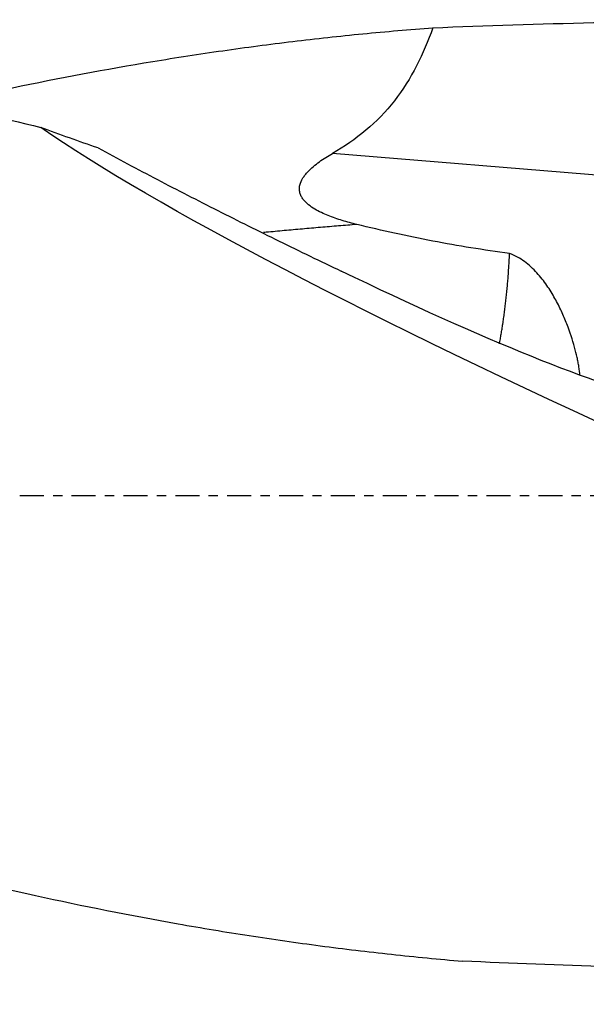
# Model space of a CAD drawing. Units: millimetres. Extents: x -97 to 202, y -81 to 25.
# Drawn here: x 119 to 145, y -23 to 22 of the extents above; entities that cross this region are included whole.
import ezdxf

# ---------------------------------------------------------------- set-up
doc = ezdxf.new("R2010")
doc.units = ezdxf.units.MM
doc.linetypes.add('CENTER', pattern=[47.5, 22, -8.5, 8.5, -8.5])
for name, color, linetype in [('1', 4, 'CONTINUOUS'), ('SK2', 7, 'CONTINUOUS'), ('SK4', 2, 'CENTER')]:
    doc.layers.add(name, color=color, linetype=linetype)
doc.styles.add('DEFAULT', font='simplex.shx')
doc.dimstyles.get("Standard").update_dxf_attribs({"dimtxt": 0.18, "dimasz": 0.18, "dimexe": 0.18, "dimexo": 0.0625, "dimgap": 0.09, "dimtad": 1, "dimzin": 0, "dimdsep": 52, "dimtxsty": 'Standard', "dimcen": 0.09, "dimadec": 0, "dimazin": 0, "dimtfac": 1, "dimtdec": 4, "dimtofl": 0, "dimtmove": 0, "dimatfit": 3, "dimfxl": 1, "dimtolj": 1, "dimtzin": 0, "dimarcsym": 0})

# ---------------------------------------------------------------- blocks, each defined once
blk = doc.blocks.new('DimnDraft3D1')
at = {"layer": 'SK2'}
for p, q in [((-70, -21.5875), (-70, -67.05338)), ((172, -24.0875), (172, -67.05338)), ((-70, -63.87838), (172, -63.87838))]:
    blk.add_line(p, q, dxfattribs=at)
for points in [[(-70, -63.87838), (-65.825003, -62.952805), (-65.824997, -64.803955), (-70, -63.87838)], [(172, -63.87838), (167.825003, -64.803955), (167.824997, -62.952805), (172, -63.87838)]]:
    blk.add_solid(points, dxfattribs=at)
at = {"layer": 'SK2', "insert": (43.107237, -60.78463), "char_height": 4.5, "attachment_point": 7, "line_spacing_factor": 1.084337, "style": 'DEFAULT'}
blk.add_mtext('\\W01.000;\\fsimplex.shx,bigfont.shx;(242) ', dxfattribs=at)
blk = doc.blocks.new('DimnDraft3D4')
at = {"layer": 'SK2'}
for p, q in [((32, -11.5875), (32, -45.08463)), ((172, -24.0875), (172, -45.08463)), ((32, -41.90963), (172, -41.90963))]:
    blk.add_line(p, q, dxfattribs=at)
for points in [[(32, -41.90963), (36.174997, -40.984055), (36.175003, -42.835205), (32, -41.90963)], [(172, -41.90963), (167.825003, -42.835205), (167.824997, -40.984055), (172, -41.90963)]]:
    blk.add_solid(points, dxfattribs=at)
at = {"layer": 'SK2', "insert": (99.169737, -40.78463), "char_height": 4.5, "attachment_point": 7, "line_spacing_factor": 1.084337, "style": 'DEFAULT'}
blk.add_mtext('\\W01.000;\\fsimplex.shx,bigfont.shx;140 ', dxfattribs=at)

msp = doc.modelspace()

# ---------------------------------------------------------------- linework, layer by layer
at = {"layer": '1'}
msp.add_line((152.347, 14.084), (132.966, 15.672), dxfattribs=at)
at = {"layer": '1', "extrusion": (0, 0, -1)}
for centre, major_axis, ratio, start_param, end_param in [((156.027, 0), (-100.563, 0), 0.21678, 1.386209, 1.534194), ((167.753, 0), (-52.056, 21.113), 0.104287, -1.213632, -0.434934), ((128.422, 15.868), (-21.79, 11.459), 0.111658, -2.751217, -1.858328), ((154.273, 0), (-102.844, 1.393), 0.211538, -1.555257, -1.423984)]:
    msp.add_ellipse(centre, major_axis=major_axis, ratio=ratio, start_param=start_param, end_param=end_param, dxfattribs=at)
at = {"layer": '1'}
for points, knots in [([(82.46, 21.8), (83.888, 21.8), (85.314, 21.777), (90.381, 21.615), (94.017, 21.349), (101.298, 20.534), (104.944, 19.984), (110.433, 18.957), (112.267, 18.581), (115.943, 17.765), (117.779, 17.327), (119.615, 16.86)], [0, 0, 0, 0, 0.115402, 0.115402, 0.410268, 0.410268, 0.705134, 0.705134, 0.852567, 0.852567, 1, 1, 1, 1]), ([(115.009, 17.959), (116.109, 18.211), (117.211, 18.452), (120.457, 19.129), (122.598, 19.53), (125.807, 20.062), (126.876, 20.227), (129.014, 20.533), (130.084, 20.674), (131.687, 20.868), (132.221, 20.93), (133.29, 21.046), (133.825, 21.102), (135.43, 21.258), (136.499, 21.35), (137.569, 21.43)], [0, 0, 0, 0, 0.146273, 0.146273, 0.430848, 0.430848, 0.573136, 0.573136, 0.715424, 0.715424, 0.786568, 0.786568, 0.857712, 0.857712, 1, 1, 1, 1]), ([(137.569, 21.43), (137.356, 20.828), (137.111, 20.244), (136.532, 19.125), (136.199, 18.589), (135.414, 17.583), (134.978, 17.134), (134.027, 16.335), (133.511, 15.985), (132.966, 15.672)], [0, 0, 0, 0, 0.25, 0.25, 0.5, 0.5, 0.75, 0.75, 1, 1, 1, 1]), ([(122.235, 15.926), (123.132, 15.439), (124.038, 14.957), (125.866, 14.002), (126.789, 13.529), (128.647, 12.59), (129.583, 12.125), (131.469, 11.2), (132.419, 10.741), (133.374, 10.285)], [0, 0, 0, 0, 0.25, 0.25, 0.5, 0.5, 0.75, 0.75, 1, 1, 1, 1]), ([(134.087, 12.422), (133.863, 12.477), (133.641, 12.536), (133.203, 12.669), (132.986, 12.742), (132.669, 12.87), (132.564, 12.915), (132.358, 13.014), (132.256, 13.068), (132.06, 13.185), (131.965, 13.249), (131.788, 13.393), (131.705, 13.473), (131.6, 13.61), (131.568, 13.658), (131.515, 13.761), (131.494, 13.815), (131.464, 13.928), (131.456, 13.986), (131.455, 14.104), (131.462, 14.163), (131.502, 14.338), (131.554, 14.449), (131.649, 14.601), (131.684, 14.649), (131.758, 14.743), (131.797, 14.789), (131.919, 14.92), (132.006, 15), (132.185, 15.152), (132.278, 15.224), (132.564, 15.43), (132.763, 15.555), (132.966, 15.672)], [0, 0, 0, 0, 0.125, 0.125, 0.25, 0.25, 0.3125, 0.3125, 0.375, 0.375, 0.4375, 0.4375, 0.5, 0.5, 0.53125, 0.53125, 0.5625, 0.5625, 0.59375, 0.59375, 0.625, 0.625, 0.6875, 0.6875, 0.71875, 0.71875, 0.75, 0.75, 0.8125, 0.8125, 0.875, 0.875, 1, 1, 1, 1]), ([(134.087, 12.422), (133.947, 12.411), (133.669, 12.389), (133.253, 12.355), (132.837, 12.321), (132.422, 12.286), (132.007, 12.25), (131.592, 12.214), (131.178, 12.177), (130.765, 12.139), (130.351, 12.101), (130.031, 12.071), (129.849, 12.054), (129.805, 12.049)], [0, 0, 0, 0, 0.097886, 0.194694, 0.291502, 0.388309, 0.485117, 0.581925, 0.678732, 0.77554, 0.872348, 0.969155, 1, 1, 1, 1]), ([(141.084, 11.096), (140.492, 11.173), (139.903, 11.259), (138.728, 11.447), (138.143, 11.55), (136.395, 11.884), (135.239, 12.14), (134.087, 12.422)], [0, 0, 0, 0, 0.25, 0.25, 0.5, 0.5, 1, 1, 1, 1]), ([(34.543, 11.851), (35.633, 11.481), (36.721, 11.104), (38.897, 10.339), (39.985, 9.951), (42.16, 9.163), (43.246, 8.761), (45.419, 7.949), (46.506, 7.54), (48.681, 6.71), (49.768, 6.29), (51.943, 5.443), (53.031, 5.016), (55.209, 4.155), (56.298, 3.721), (58.475, 2.851), (59.562, 2.415), (62.824, 1.104), (64.998, 0.226), (69.346, -1.529), (71.52, -2.405), (74.786, -3.71), (75.876, -4.143), (78.053, -5.004), (79.141, -5.431), (82.403, -6.701), (84.576, -7.533), (88.923, -9.156), (91.096, -9.949), (94.361, -11.098), (95.451, -11.475), (97.628, -12.214), (98.716, -12.576), (104.153, -14.345), (108.493, -15.63), (113.931, -17.033), (115.018, -17.304), (117.196, -17.825), (118.286, -18.075), (121.552, -18.79), (123.725, -19.222), (126.984, -19.798), (128.07, -19.978), (130.242, -20.313), (131.328, -20.469), (133.5, -20.755), (134.587, -20.885), (136.761, -21.12), (137.849, -21.226), (138.937, -21.318)], [0, 0, 0, 0, 0.03125, 0.03125, 0.0625, 0.0625, 0.09375, 0.09375, 0.125, 0.125, 0.15625, 0.15625, 0.1875, 0.1875, 0.21875, 0.21875, 0.25, 0.25, 0.3125, 0.3125, 0.375, 0.375, 0.40625, 0.40625, 0.4375, 0.4375, 0.5, 0.5, 0.5625, 0.5625, 0.59375, 0.59375, 0.625, 0.625, 0.75, 0.75, 0.78125, 0.78125, 0.8125, 0.8125, 0.875, 0.875, 0.90625, 0.90625, 0.9375, 0.9375, 0.96875, 0.96875, 1, 1, 1, 1]), ([(144.314, 5.502), (144.301, 5.626), (144.283, 5.762), (144.247, 5.977), (144.235, 6.046), (144.207, 6.187), (144.192, 6.26), (144.142, 6.484), (144.103, 6.641), (143.968, 7.133), (143.854, 7.488), (143.67, 7.961), (143.63, 8.057), (143.548, 8.25), (143.505, 8.348), (143.369, 8.641), (143.269, 8.839), (143.048, 9.236), (142.926, 9.434), (142.721, 9.73), (142.649, 9.828), (142.497, 10.02), (142.417, 10.115), (142.25, 10.298), (142.161, 10.388), (141.974, 10.559), (141.875, 10.642), (141.668, 10.795), (141.559, 10.866), (141.331, 10.993), (141.211, 11.049), (141.084, 11.096)], [0, 0, 0, 0, 0.100628, 0.100628, 0.145597, 0.145597, 0.190565, 0.190565, 0.280503, 0.280503, 0.460377, 0.460377, 0.505346, 0.505346, 0.550314, 0.550314, 0.640251, 0.640251, 0.730188, 0.730188, 0.775157, 0.775157, 0.820126, 0.820126, 0.865094, 0.865094, 0.910063, 0.910063, 0.955031, 0.955031, 1, 1, 1, 1])]:
    msp.add_open_spline(points, degree=3, knots=knots, dxfattribs=at)
msp.add_open_spline([(122.235, 15.926), (121.367, 16.223), (120.493, 16.535), (119.615, 16.86)], degree=3, dxfattribs=at)
msp.add_rational_spline([(140.618, 6.957), (140.8, 7.904), (140.941, 8.945), (141.034, 10.031), (141.084, 11.096)], [0.979991582864, 0.982177957986, 0.986460040575, 0.992098606375, 0.996067169747], degree=4, dxfattribs=at)
at = {"layer": 'SK4', "ltscale": 0.05}
msp.add_line((172, 0), (-70, 0), dxfattribs=at)

# ---------------------------------------------------------------- dimensions: what is measured, and where the dimension line sits
at = {"layer": 'SK2', "lineweight": -3}
for base, p1, picture, middle in [((172, -41.91), (32, -11.588), 'DimnDraft3D4', (102, -41.91)), ((172, -63.878), (-70, -21.587), 'DimnDraft3D1', (51, -63.878))]:
    dim = msp.add_linear_dim(base=base, p1=p1, p2=(172, -24.087), dimstyle='Standard', override={"dimtxt": 4.5, "dimasz": 4.175, "dimexe": 3.175, "dimexo": 1.5875, "dimgap": 2.25, "dimtad": 1, "dimtih": 0, "dimdec": 1, "dimzin": 8, "dimpost": '<>', "dimtxsty": 'DEFAULT', "dimsah": 1, "dimclrd": 9, "dimclre": 150, "dimclrt": 43, "dimtm": -0.005, "dimtdec": 2, "dimtofl": 1, "dimtmove": 0}, dxfattribs=at)
    dim.commit()
    dim.dimension.update_dxf_attribs({"geometry": picture, "text_midpoint": middle})

doc.saveas('drawing.dxf')
